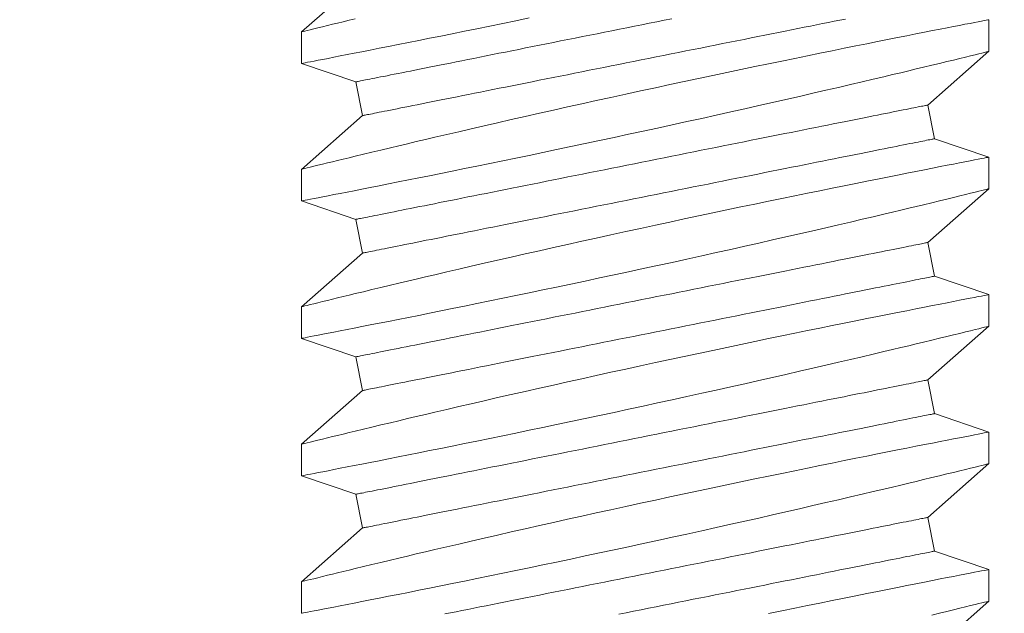
# Model space of a CAD drawing. Extents: x -27 to 230, y -38 to 161.
# Drawn here: x 210 to 210, y 10 to 10 of the extents above; entities that cross this region are included whole.
import ezdxf

# ---------------------------------------------------------------- set-up
doc = ezdxf.new("R2010")
doc.units = 0
doc.header["$LTSCALE"] = 0.1
doc.header["$MEASUREMENT"] = 0
doc.layers.get('0').update_dxf_attribs({"linetype": 'CONTINUOUS', "lineweight": 15})

msp = doc.modelspace()

# ---------------------------------------------------------------- linework, layer by layer
for p, q in [((209.64939, 10.28594), (209.62714, 10.26639)), ((209.87714, 10.25934), (209.87714, 10.27084)), ((209.62714, 10.2664), (209.62714, 10.2549)), ((209.8549, 10.23979), (209.87714, 10.25935)), ((209.62714, 10.2549), (209.64694, 10.2482)), ((209.64694, 10.2482), (209.64939, 10.23594)), ((209.85735, 10.22754), (209.8549, 10.23979)), ((209.64939, 10.23594), (209.62714, 10.21639)), ((209.87714, 10.22084), (209.85735, 10.22754)), ((209.87714, 10.20934), (209.87714, 10.22084)), ((209.62714, 10.2164), (209.62714, 10.2049)), ((209.8549, 10.18979), (209.87714, 10.20935)), ((209.62714, 10.2049), (209.64694, 10.1982)), ((209.64694, 10.1982), (209.64939, 10.18594)), ((209.85735, 10.17754), (209.8549, 10.18979)), ((209.64939, 10.18594), (209.62714, 10.16639)), ((209.87714, 10.17084), (209.85735, 10.17754)), ((209.87714, 10.15934), (209.87714, 10.17084)), ((209.62714, 10.1664), (209.62714, 10.1549)), ((209.8549, 10.13979), (209.87714, 10.15935)), ((209.62714, 10.1549), (209.64694, 10.1482)), ((209.64694, 10.1482), (209.64939, 10.13594)), ((209.85735, 10.12754), (209.8549, 10.13979)), ((209.64939, 10.13594), (209.62714, 10.11639)), ((209.87714, 10.12084), (209.85735, 10.12754)), ((209.87714, 10.10934), (209.87714, 10.12084)), ((209.62714, 10.1164), (209.62714, 10.1049)), ((209.8549, 10.08979), (209.87714, 10.10935)), ((209.62714, 10.1049), (209.64694, 10.0982)), ((209.64694, 10.0982), (209.64939, 10.08594)), ((209.85735, 10.07754), (209.8549, 10.08979)), ((209.64939, 10.08594), (209.62714, 10.06639)), ((209.87714, 10.07084), (209.85735, 10.07754)), ((209.87714, 10.05934), (209.87714, 10.07084)), ((209.62714, 10.0664), (209.62714, 10.0549)), ((209.8549, 10.03979), (209.87714, 10.05935))]:
    msp.add_line(p, q)
at = {"color": 8, "flags": 128}
for points in [[(209.64673, 10.27118), (209.64445, 10.27063), (209.6423, 10.27011), (209.64028, 10.26962), (209.6384, 10.26916), (209.63666, 10.26873), (209.63478, 10.26827), (209.6331, 10.26786), (209.63162, 10.2675), (209.63035, 10.26718), (209.62926, 10.26692), (209.6284, 10.2667), (209.62775, 10.26654), (209.62734, 10.26644), (209.62716, 10.2664), (209.62717, 10.2664)], [(209.87714, 10.27084), (209.87714, 10.27084), (209.87702, 10.27082), (209.87669, 10.27075), (209.87615, 10.27065), (209.87541, 10.2705), (209.87446, 10.27032), (209.87327, 10.27009), (209.87186, 10.26982), (209.87025, 10.2695), (209.86843, 10.26915), (209.86646, 10.26877), (209.8643, 10.26834), (209.86196, 10.26789), (209.85944, 10.26739), (209.85666, 10.26685), (209.8537, 10.26627), (209.85057, 10.26565), (209.84727, 10.26499), (209.84387, 10.26432), (209.84031, 10.26361), (209.8366, 10.26287), (209.83276, 10.2621), (209.82868, 10.26128), (209.82446, 10.26043), (209.82012, 10.25955), (209.81567, 10.25864), (209.81115, 10.25772), (209.80653, 10.25677), (209.80182, 10.25581), (209.79704, 10.25482), (209.79204, 10.25378), (209.78698, 10.25272), (209.78185, 10.25164), (209.77668, 10.25055), (209.77151, 10.24946), (209.76631, 10.24835), (209.76108, 10.24723), (209.75584, 10.2461), (209.75045, 10.24494), (209.74506, 10.24376), (209.73969, 10.24259), (209.73434, 10.24141), (209.72911, 10.24025), (209.72391, 10.2391), (209.71876, 10.23795), (209.71368, 10.23681), (209.70852, 10.23564), (209.70344, 10.23449), (209.69844, 10.23335), (209.69355, 10.23222), (209.68891, 10.23115), (209.68438, 10.2301), (209.67996, 10.22907), (209.67567, 10.22807), (209.67225, 10.22727), (209.66891, 10.22648), (209.66567, 10.22571), (209.66254, 10.22497), (209.65952, 10.22425), (209.65607, 10.22343), (209.65278, 10.22264), (209.64967, 10.22189), (209.64673, 10.22118), (209.64445, 10.22063), (209.6423, 10.22011), (209.64028, 10.21962), (209.6384, 10.21916), (209.63666, 10.21873), (209.63478, 10.21827), (209.6331, 10.21786), (209.63162, 10.2175), (209.63035, 10.21718), (209.62926, 10.21692), (209.6284, 10.2167), (209.62775, 10.21654), (209.62734, 10.21644), (209.62716, 10.2164), (209.62717, 10.2164)], [(209.62717, 10.2549), (209.62718, 10.25491), (209.62741, 10.25495), (209.62786, 10.25504), (209.62854, 10.25517), (209.6294, 10.25534), (209.63047, 10.25554), (209.63174, 10.25579), (209.6332, 10.25607), (209.63492, 10.25641), (209.63684, 10.25678), (209.63896, 10.25719), (209.64128, 10.25765), (209.64373, 10.25813), (209.64636, 10.25864), (209.64916, 10.25919), (209.65214, 10.25978), (209.65536, 10.26042), (209.65876, 10.26109), (209.66231, 10.2618), (209.66602, 10.26253), (209.66982, 10.26329), (209.67375, 10.26408), (209.67782, 10.2649), (209.682, 10.26575), (209.68642, 10.26665), (209.69096, 10.26757), (209.6956, 10.26852), (209.70034, 10.26949), (209.70512, 10.27048), (209.70998, 10.27149)], [(209.76179, 10.27117), (209.75908, 10.27063), (209.75636, 10.27009), (209.75364, 10.26954), (209.75092, 10.269), (209.7482, 10.26845), (209.74548, 10.26791), (209.74276, 10.26737), (209.74005, 10.26682), (209.73735, 10.26628), (209.73465, 10.26574), (209.73197, 10.26521), (209.7293, 10.26467), (209.72664, 10.26414), (209.72401, 10.26362), (209.72139, 10.26309), (209.71879, 10.26257), (209.71621, 10.26206), (209.71366, 10.26155), (209.71113, 10.26104), (209.70863, 10.26054), (209.70615, 10.26004), (209.70371, 10.25956), (209.7013, 10.25907), (209.69893, 10.2586), (209.69659, 10.25813), (209.69429, 10.25767), (209.69202, 10.25722), (209.6898, 10.25677), (209.68762, 10.25634), (209.68548, 10.25591), (209.68339, 10.25549), (209.68134, 10.25508), (209.67934, 10.25468), (209.67739, 10.25429), (209.67549, 10.25391), (209.67365, 10.25354), (209.67185, 10.25318), (209.67011, 10.25284), (209.66843, 10.2525), (209.6668, 10.25217), (209.66523, 10.25186), (209.66371, 10.25156), (209.66226, 10.25127), (209.66087, 10.25099), (209.65954, 10.25072), (209.65827, 10.25047), (209.65707, 10.25023), (209.65593, 10.25), (209.65485, 10.24978), (209.65385, 10.24958), (209.6529, 10.24939), (209.65203, 10.24922), (209.65122, 10.24906), (209.65048, 10.24891), (209.64981, 10.24878), (209.64921, 10.24866), (209.64868, 10.24855), (209.64822, 10.24846), (209.64783, 10.24838), (209.64751, 10.24832), (209.64726, 10.24827), (209.64708, 10.24823), (209.64698, 10.24821), (209.64694, 10.2482)], [(209.82494, 10.27106), (209.82294, 10.27066), (209.8209, 10.27025), (209.8188, 10.26983), (209.81667, 10.2694), (209.81449, 10.26896), (209.81226, 10.26852), (209.81, 10.26807), (209.8077, 10.26761), (209.80536, 10.26714), (209.80298, 10.26666), (209.80057, 10.26618), (209.79813, 10.26569), (209.79566, 10.2652), (209.79316, 10.2647), (209.79063, 10.26419), (209.78808, 10.26368), (209.7855, 10.26317), (209.7829, 10.26265), (209.78028, 10.26212), (209.77764, 10.26159), (209.77499, 10.26106), (209.77232, 10.26053), (209.76964, 10.25999), (209.76694, 10.25945), (209.76424, 10.25891), (209.76153, 10.25837), (209.75881, 10.25783), (209.75609, 10.25728), (209.75337, 10.25674), (209.75065, 10.2562), (209.74793, 10.25565), (209.74521, 10.25511), (209.7425, 10.25457), (209.7398, 10.25403), (209.7371, 10.25349), (209.73442, 10.25295), (209.73175, 10.25242), (209.7291, 10.25189), (209.72646, 10.25136), (209.72384, 10.25083), (209.72124, 10.25031), (209.71866, 10.2498), (209.71611, 10.24929), (209.71358, 10.24878), (209.71108, 10.24828), (209.70861, 10.24779), (209.70616, 10.2473), (209.70376, 10.24682), (209.70138, 10.24634), (209.69904, 10.24587), (209.69674, 10.24541), (209.69448, 10.24496), (209.69225, 10.24452), (209.69007, 10.24408), (209.68793, 10.24365), (209.68584, 10.24323), (209.68379, 10.24283), (209.6818, 10.24243), (209.67985, 10.24204), (209.67795, 10.24166), (209.6761, 10.24129), (209.6743, 10.24093), (209.67256, 10.24058), (209.67088, 10.24024), (209.66925, 10.23992), (209.66768, 10.2396), (209.66617, 10.2393), (209.66471, 10.23901), (209.66332, 10.23873), (209.66199, 10.23846), (209.66072, 10.23821), (209.65952, 10.23797), (209.65838, 10.23774), (209.65731, 10.23753), (209.6563, 10.23733), (209.65536, 10.23714), (209.65448, 10.23696), (209.65367, 10.2368), (209.65293, 10.23665), (209.65226, 10.23652), (209.65166, 10.2364), (209.65113, 10.23629), (209.65067, 10.2362), (209.65028, 10.23612), (209.64996, 10.23606), (209.64971, 10.23601), (209.64953, 10.23597), (209.64943, 10.23595), (209.64939, 10.23594)], [(209.62717, 10.2049), (209.62718, 10.20491), (209.62741, 10.20495), (209.62786, 10.20504), (209.62854, 10.20517), (209.6294, 10.20534), (209.63047, 10.20554), (209.63174, 10.20579), (209.6332, 10.20607), (209.63492, 10.20641), (209.63684, 10.20678), (209.63896, 10.20719), (209.64128, 10.20765), (209.64373, 10.20813), (209.64636, 10.20864), (209.64916, 10.20919), (209.65214, 10.20978), (209.65536, 10.21042), (209.65876, 10.21109), (209.66231, 10.2118), (209.66602, 10.21253), (209.66982, 10.21329), (209.67375, 10.21408), (209.67782, 10.2149), (209.682, 10.21575), (209.68642, 10.21665), (209.69096, 10.21757), (209.6956, 10.21852), (209.70034, 10.21949), (209.70512, 10.22048), (209.70998, 10.22149), (209.71491, 10.22252), (209.71989, 10.22356), (209.72508, 10.22465), (209.73031, 10.22576), (209.73558, 10.22688), (209.74087, 10.22801), (209.74613, 10.22914), (209.7514, 10.23027), (209.75667, 10.23142), (209.76192, 10.23256), (209.76731, 10.23375), (209.77268, 10.23493), (209.778, 10.23611), (209.78328, 10.23729), (209.78839, 10.23843), (209.79345, 10.23957), (209.79844, 10.2407), (209.80334, 10.24182), (209.80828, 10.24295), (209.81313, 10.24407), (209.81787, 10.24516), (209.82248, 10.24623), (209.8268, 10.24724), (209.831, 10.24822), (209.83505, 10.24918), (209.83896, 10.25011), (209.84207, 10.25084), (209.84507, 10.25156), (209.84795, 10.25225), (209.85072, 10.25291), (209.85337, 10.25355), (209.85636, 10.25427), (209.85916, 10.25495), (209.86178, 10.25558), (209.86421, 10.25617), (209.8665, 10.25673), (209.86859, 10.25724), (209.87045, 10.2577), (209.87209, 10.2581), (209.87344, 10.25843), (209.87458, 10.25871), (209.87551, 10.25894), (209.87623, 10.25912), (209.87676, 10.25925), (209.87706, 10.25932), (209.87713, 10.25934)], [(209.8549, 10.23979), (209.85486, 10.23979), (209.85475, 10.23976), (209.85458, 10.23973), (209.85433, 10.23968), (209.85401, 10.23962), (209.85362, 10.23954), (209.85315, 10.23944), (209.85262, 10.23934), (209.85202, 10.23922), (209.85135, 10.23908), (209.85061, 10.23894), (209.84981, 10.23878), (209.84893, 10.2386), (209.84799, 10.23841), (209.84698, 10.23821), (209.84591, 10.238), (209.84477, 10.23777), (209.84356, 10.23753), (209.8423, 10.23727), (209.84097, 10.23701), (209.83957, 10.23673), (209.83812, 10.23644), (209.83661, 10.23614), (209.83504, 10.23582), (209.83341, 10.2355), (209.83172, 10.23516), (209.82998, 10.23481), (209.82819, 10.23445), (209.82634, 10.23408), (209.82444, 10.2337), (209.82249, 10.23331), (209.82049, 10.23291), (209.81845, 10.2325), (209.81635, 10.23208), (209.81422, 10.23166), (209.81203, 10.23122), (209.80981, 10.23078), (209.80755, 10.23032), (209.80525, 10.22986), (209.80291, 10.2294), (209.80053, 10.22892), (209.79812, 10.22844), (209.79568, 10.22795), (209.79321, 10.22746), (209.79071, 10.22696), (209.78818, 10.22645), (209.78563, 10.22594), (209.78305, 10.22542), (209.78045, 10.2249), (209.77783, 10.22438), (209.77519, 10.22385), (209.77254, 10.22332), (209.76987, 10.22279), (209.76718, 10.22225), (209.76449, 10.22171), (209.76179, 10.22117), (209.75908, 10.22063), (209.75636, 10.22009), (209.75364, 10.21954), (209.75092, 10.219), (209.7482, 10.21845), (209.74548, 10.21791), (209.74276, 10.21737), (209.74005, 10.21682), (209.73735, 10.21628), (209.73465, 10.21574), (209.73197, 10.21521), (209.7293, 10.21467), (209.72664, 10.21414), (209.72401, 10.21362), (209.72139, 10.21309), (209.71879, 10.21257), (209.71621, 10.21206), (209.71366, 10.21155), (209.71113, 10.21104), (209.70863, 10.21054), (209.70615, 10.21004), (209.70371, 10.20956), (209.7013, 10.20907), (209.69893, 10.2086), (209.69659, 10.20813), (209.69429, 10.20767), (209.69202, 10.20722), (209.6898, 10.20677), (209.68762, 10.20634), (209.68548, 10.20591), (209.68339, 10.20549), (209.68134, 10.20508), (209.67934, 10.20468), (209.67739, 10.20429), (209.67549, 10.20391), (209.67365, 10.20354), (209.67185, 10.20318), (209.67011, 10.20284), (209.66843, 10.2025), (209.6668, 10.20217), (209.66523, 10.20186), (209.66371, 10.20156), (209.66226, 10.20127), (209.66087, 10.20099), (209.65954, 10.20072), (209.65827, 10.20047), (209.65707, 10.20023), (209.65593, 10.2), (209.65485, 10.19978), (209.65385, 10.19958), (209.6529, 10.19939), (209.65203, 10.19922), (209.65122, 10.19906), (209.65048, 10.19891), (209.64981, 10.19878), (209.64921, 10.19866), (209.64868, 10.19855), (209.64822, 10.19846), (209.64783, 10.19838), (209.64751, 10.19832), (209.64726, 10.19827), (209.64708, 10.19823), (209.64698, 10.19821), (209.64694, 10.1982)], [(209.85735, 10.22754), (209.85731, 10.22753), (209.8572, 10.22751), (209.85703, 10.22747), (209.85678, 10.22742), (209.85646, 10.22736), (209.85607, 10.22728), (209.85561, 10.22719), (209.85508, 10.22708), (209.85447, 10.22696), (209.8538, 10.22683), (209.85307, 10.22668), (209.85226, 10.22652), (209.85138, 10.22634), (209.85044, 10.22615), (209.84943, 10.22595), (209.84836, 10.22574), (209.84722, 10.22551), (209.84601, 10.22527), (209.84475, 10.22502), (209.84342, 10.22475), (209.84203, 10.22447), (209.84057, 10.22418), (209.83906, 10.22388), (209.83749, 10.22356), (209.83586, 10.22324), (209.83418, 10.2229), (209.83243, 10.22255), (209.83064, 10.22219), (209.82879, 10.22182), (209.82689, 10.22145), (209.82494, 10.22106), (209.82294, 10.22066), (209.8209, 10.22025), (209.8188, 10.21983), (209.81667, 10.2194), (209.81449, 10.21896), (209.81226, 10.21852), (209.81, 10.21807), (209.8077, 10.21761), (209.80536, 10.21714), (209.80298, 10.21666), (209.80057, 10.21618), (209.79813, 10.21569), (209.79566, 10.2152), (209.79316, 10.2147), (209.79063, 10.21419), (209.78808, 10.21368), (209.7855, 10.21317), (209.7829, 10.21265), (209.78028, 10.21212), (209.77764, 10.21159), (209.77499, 10.21106), (209.77232, 10.21053), (209.76964, 10.20999), (209.76694, 10.20945), (209.76424, 10.20891), (209.76153, 10.20837), (209.75881, 10.20783), (209.75609, 10.20728), (209.75337, 10.20674), (209.75065, 10.2062), (209.74793, 10.20565), (209.74521, 10.20511), (209.7425, 10.20457), (209.7398, 10.20403), (209.7371, 10.20349), (209.73442, 10.20295), (209.73175, 10.20242), (209.7291, 10.20189), (209.72646, 10.20136), (209.72384, 10.20083), (209.72124, 10.20031), (209.71866, 10.1998), (209.71611, 10.19929), (209.71358, 10.19878), (209.71108, 10.19828), (209.70861, 10.19779), (209.70616, 10.1973), (209.70376, 10.19682), (209.70138, 10.19634), (209.69904, 10.19587), (209.69674, 10.19541), (209.69448, 10.19496), (209.69225, 10.19452), (209.69007, 10.19408), (209.68793, 10.19365), (209.68584, 10.19323), (209.68379, 10.19283), (209.6818, 10.19243), (209.67985, 10.19204), (209.67795, 10.19166), (209.6761, 10.19129), (209.6743, 10.19093), (209.67256, 10.19058), (209.67088, 10.19024), (209.66925, 10.18992), (209.66768, 10.1896), (209.66617, 10.1893), (209.66471, 10.18901), (209.66332, 10.18873), (209.66199, 10.18846), (209.66072, 10.18821), (209.65952, 10.18797), (209.65838, 10.18774), (209.65731, 10.18753), (209.6563, 10.18733), (209.65536, 10.18714), (209.65448, 10.18696), (209.65367, 10.1868), (209.65293, 10.18665), (209.65226, 10.18652), (209.65166, 10.1864), (209.65113, 10.18629), (209.65067, 10.1862), (209.65028, 10.18612), (209.64996, 10.18606), (209.64971, 10.18601), (209.64953, 10.18597), (209.64943, 10.18595), (209.64939, 10.18594)], [(209.87714, 10.22084), (209.87714, 10.22084), (209.87702, 10.22082), (209.87669, 10.22075), (209.87615, 10.22065), (209.87541, 10.2205), (209.87446, 10.22032), (209.87327, 10.22009), (209.87186, 10.21982), (209.87025, 10.2195), (209.86843, 10.21915), (209.86646, 10.21877), (209.8643, 10.21834), (209.86196, 10.21789), (209.85944, 10.21739), (209.85666, 10.21685), (209.8537, 10.21627), (209.85057, 10.21565), (209.84727, 10.21499), (209.84387, 10.21432), (209.84031, 10.21361), (209.8366, 10.21287), (209.83276, 10.2121), (209.82868, 10.21128), (209.82446, 10.21043), (209.82012, 10.20955), (209.81567, 10.20864), (209.81115, 10.20772), (209.80653, 10.20677), (209.80182, 10.20581), (209.79704, 10.20482), (209.79204, 10.20378), (209.78698, 10.20272), (209.78185, 10.20164), (209.77668, 10.20055), (209.77151, 10.19946), (209.76631, 10.19835), (209.76108, 10.19723), (209.75584, 10.1961), (209.75045, 10.19494), (209.74506, 10.19376), (209.73969, 10.19259), (209.73434, 10.19141), (209.72911, 10.19025), (209.72391, 10.1891), (209.71876, 10.18795), (209.71368, 10.18681), (209.70852, 10.18564), (209.70344, 10.18449), (209.69844, 10.18335), (209.69355, 10.18222), (209.68891, 10.18115), (209.68438, 10.1801), (209.67996, 10.17907), (209.67567, 10.17807), (209.67225, 10.17727), (209.66891, 10.17648), (209.66567, 10.17571), (209.66254, 10.17497), (209.65952, 10.17425), (209.65607, 10.17343), (209.65278, 10.17264), (209.64967, 10.17189), (209.64673, 10.17118), (209.64445, 10.17063), (209.6423, 10.17011), (209.64028, 10.16962), (209.6384, 10.16916), (209.63666, 10.16873), (209.63478, 10.16827), (209.6331, 10.16786), (209.63162, 10.1675), (209.63035, 10.16718), (209.62926, 10.16692), (209.6284, 10.1667), (209.62775, 10.16654), (209.62734, 10.16644), (209.62716, 10.1664), (209.62717, 10.1664)], [(209.62717, 10.1549), (209.62718, 10.15491), (209.62741, 10.15495), (209.62786, 10.15504), (209.62854, 10.15517), (209.6294, 10.15534), (209.63047, 10.15554), (209.63174, 10.15579), (209.6332, 10.15607), (209.63492, 10.15641), (209.63684, 10.15678), (209.63896, 10.15719), (209.64128, 10.15765), (209.64373, 10.15813), (209.64636, 10.15864), (209.64916, 10.15919), (209.65214, 10.15978), (209.65536, 10.16042), (209.65876, 10.16109), (209.66231, 10.1618), (209.66602, 10.16253), (209.66982, 10.16329), (209.67375, 10.16408), (209.67782, 10.1649), (209.682, 10.16575), (209.68642, 10.16665), (209.69096, 10.16757), (209.6956, 10.16852), (209.70034, 10.16949), (209.70512, 10.17048), (209.70998, 10.17149), (209.71491, 10.17252), (209.71989, 10.17356), (209.72508, 10.17465), (209.73031, 10.17576), (209.73558, 10.17688), (209.74087, 10.17801), (209.74613, 10.17914), (209.7514, 10.18027), (209.75667, 10.18142), (209.76192, 10.18256), (209.76731, 10.18375), (209.77268, 10.18493), (209.778, 10.18611), (209.78328, 10.18729), (209.78839, 10.18843), (209.79345, 10.18957), (209.79844, 10.1907), (209.80334, 10.19182), (209.80828, 10.19295), (209.81313, 10.19407), (209.81787, 10.19516), (209.82248, 10.19623), (209.8268, 10.19724), (209.831, 10.19823), (209.83505, 10.19918), (209.83896, 10.20011), (209.84207, 10.20084), (209.84507, 10.20156), (209.84795, 10.20225), (209.85072, 10.20291), (209.85337, 10.20355), (209.85636, 10.20427), (209.85916, 10.20495), (209.86178, 10.20558), (209.86421, 10.20617), (209.8665, 10.20673), (209.86859, 10.20724), (209.87045, 10.2077), (209.87209, 10.2081), (209.87344, 10.20843), (209.87458, 10.20871), (209.87551, 10.20894), (209.87623, 10.20912), (209.87676, 10.20925), (209.87706, 10.20932), (209.87713, 10.20934)], [(209.8549, 10.18979), (209.85486, 10.18979), (209.85475, 10.18976), (209.85458, 10.18973), (209.85433, 10.18968), (209.85401, 10.18962), (209.85362, 10.18954), (209.85315, 10.18944), (209.85262, 10.18934), (209.85202, 10.18922), (209.85135, 10.18908), (209.85061, 10.18894), (209.84981, 10.18878), (209.84893, 10.1886), (209.84799, 10.18841), (209.84698, 10.18821), (209.84591, 10.188), (209.84477, 10.18777), (209.84356, 10.18753), (209.8423, 10.18727), (209.84097, 10.18701), (209.83957, 10.18673), (209.83812, 10.18644), (209.83661, 10.18614), (209.83504, 10.18582), (209.83341, 10.1855), (209.83172, 10.18516), (209.82998, 10.18481), (209.82819, 10.18445), (209.82634, 10.18408), (209.82444, 10.1837), (209.82249, 10.18331), (209.82049, 10.18291), (209.81845, 10.1825), (209.81635, 10.18208), (209.81422, 10.18166), (209.81203, 10.18122), (209.80981, 10.18078), (209.80755, 10.18032), (209.80525, 10.17986), (209.80291, 10.1794), (209.80053, 10.17892), (209.79812, 10.17844), (209.79568, 10.17795), (209.79321, 10.17746), (209.79071, 10.17696), (209.78818, 10.17645), (209.78563, 10.17594), (209.78305, 10.17542), (209.78045, 10.1749), (209.77783, 10.17438), (209.77519, 10.17385), (209.77254, 10.17332), (209.76987, 10.17279), (209.76718, 10.17225), (209.76449, 10.17171), (209.76179, 10.17117), (209.75908, 10.17063), (209.75636, 10.17009), (209.75364, 10.16954), (209.75092, 10.169), (209.7482, 10.16845), (209.74548, 10.16791), (209.74276, 10.16737), (209.74005, 10.16682), (209.73735, 10.16628), (209.73465, 10.16574), (209.73197, 10.16521), (209.7293, 10.16467), (209.72664, 10.16414), (209.72401, 10.16362), (209.72139, 10.16309), (209.71879, 10.16257), (209.71621, 10.16206), (209.71366, 10.16155), (209.71113, 10.16104), (209.70863, 10.16054), (209.70615, 10.16004), (209.70371, 10.15956), (209.7013, 10.15907), (209.69893, 10.1586), (209.69659, 10.15813), (209.69429, 10.15767), (209.69202, 10.15722), (209.6898, 10.15677), (209.68762, 10.15634), (209.68548, 10.15591), (209.68339, 10.15549), (209.68134, 10.15508), (209.67934, 10.15468), (209.67739, 10.15429), (209.67549, 10.15391), (209.67365, 10.15354), (209.67185, 10.15318), (209.67011, 10.15284), (209.66843, 10.1525), (209.6668, 10.15217), (209.66523, 10.15186), (209.66371, 10.15156), (209.66226, 10.15127), (209.66087, 10.15099), (209.65954, 10.15072), (209.65827, 10.15047), (209.65707, 10.15023), (209.65593, 10.15), (209.65485, 10.14978), (209.65385, 10.14958), (209.6529, 10.14939), (209.65203, 10.14922), (209.65122, 10.14906), (209.65048, 10.14891), (209.64981, 10.14878), (209.64921, 10.14866), (209.64868, 10.14855), (209.64822, 10.14846), (209.64783, 10.14838), (209.64751, 10.14832), (209.64726, 10.14827), (209.64708, 10.14823), (209.64698, 10.14821), (209.64694, 10.1482)], [(209.85735, 10.17754), (209.85731, 10.17753), (209.8572, 10.17751), (209.85703, 10.17747), (209.85678, 10.17742), (209.85646, 10.17736), (209.85607, 10.17728), (209.85561, 10.17719), (209.85508, 10.17708), (209.85447, 10.17696), (209.8538, 10.17683), (209.85307, 10.17668), (209.85226, 10.17652), (209.85138, 10.17634), (209.85044, 10.17615), (209.84943, 10.17595), (209.84836, 10.17574), (209.84722, 10.17551), (209.84601, 10.17527), (209.84475, 10.17502), (209.84342, 10.17475), (209.84203, 10.17447), (209.84057, 10.17418), (209.83906, 10.17388), (209.83749, 10.17356), (209.83586, 10.17324), (209.83418, 10.1729), (209.83243, 10.17255), (209.83064, 10.17219), (209.82879, 10.17182), (209.82689, 10.17145), (209.82494, 10.17106), (209.82294, 10.17066), (209.8209, 10.17025), (209.8188, 10.16983), (209.81667, 10.1694), (209.81449, 10.16896), (209.81226, 10.16852), (209.81, 10.16807), (209.8077, 10.16761), (209.80536, 10.16714), (209.80298, 10.16666), (209.80057, 10.16618), (209.79813, 10.16569), (209.79566, 10.1652), (209.79316, 10.1647), (209.79063, 10.16419), (209.78808, 10.16368), (209.7855, 10.16317), (209.7829, 10.16265), (209.78028, 10.16212), (209.77764, 10.16159), (209.77499, 10.16106), (209.77232, 10.16053), (209.76964, 10.15999), (209.76694, 10.15945), (209.76424, 10.15891), (209.76153, 10.15837), (209.75881, 10.15783), (209.75609, 10.15728), (209.75337, 10.15674), (209.75065, 10.1562), (209.74793, 10.15565), (209.74521, 10.15511), (209.7425, 10.15457), (209.7398, 10.15403), (209.7371, 10.15349), (209.73442, 10.15295), (209.73175, 10.15242), (209.7291, 10.15189), (209.72646, 10.15136), (209.72384, 10.15083), (209.72124, 10.15031), (209.71866, 10.1498), (209.71611, 10.14929), (209.71358, 10.14878), (209.71108, 10.14828), (209.70861, 10.14779), (209.70616, 10.1473), (209.70376, 10.14682), (209.70138, 10.14634), (209.69904, 10.14587), (209.69674, 10.14541), (209.69448, 10.14496), (209.69225, 10.14452), (209.69007, 10.14408), (209.68793, 10.14365), (209.68584, 10.14323), (209.68379, 10.14283), (209.6818, 10.14243), (209.67985, 10.14204), (209.67795, 10.14166), (209.6761, 10.14129), (209.6743, 10.14093), (209.67256, 10.14058), (209.67088, 10.14024), (209.66925, 10.13992), (209.66768, 10.1396), (209.66617, 10.1393), (209.66471, 10.13901), (209.66332, 10.13873), (209.66199, 10.13846), (209.66072, 10.13821), (209.65952, 10.13797), (209.65838, 10.13774), (209.65731, 10.13753), (209.6563, 10.13733), (209.65536, 10.13714), (209.65448, 10.13696), (209.65367, 10.1368), (209.65293, 10.13665), (209.65226, 10.13652), (209.65166, 10.1364), (209.65113, 10.13629), (209.65067, 10.1362), (209.65028, 10.13612), (209.64996, 10.13606), (209.64971, 10.13601), (209.64953, 10.13597), (209.64943, 10.13595), (209.64939, 10.13594)], [(209.87714, 10.17084), (209.87714, 10.17084), (209.87702, 10.17082), (209.87669, 10.17075), (209.87615, 10.17065), (209.87541, 10.1705), (209.87446, 10.17032), (209.87327, 10.17009), (209.87186, 10.16982), (209.87025, 10.1695), (209.86843, 10.16915), (209.86646, 10.16877), (209.8643, 10.16834), (209.86196, 10.16789), (209.85944, 10.16739), (209.85666, 10.16685), (209.8537, 10.16627), (209.85057, 10.16565), (209.84727, 10.16499), (209.84387, 10.16432), (209.84031, 10.16361), (209.8366, 10.16287), (209.83276, 10.1621), (209.82868, 10.16128), (209.82446, 10.16043), (209.82012, 10.15955), (209.81567, 10.15864), (209.81115, 10.15772), (209.80653, 10.15677), (209.80182, 10.15581), (209.79704, 10.15482), (209.79204, 10.15378), (209.78698, 10.15272), (209.78185, 10.15164), (209.77668, 10.15055), (209.77151, 10.14946), (209.76631, 10.14835), (209.76108, 10.14723), (209.75584, 10.1461), (209.75045, 10.14494), (209.74506, 10.14376), (209.73969, 10.14259), (209.73434, 10.14141), (209.72911, 10.14025), (209.72391, 10.1391), (209.71876, 10.13795), (209.71368, 10.13681), (209.70852, 10.13564), (209.70344, 10.13449), (209.69844, 10.13335), (209.69355, 10.13222), (209.68891, 10.13115), (209.68438, 10.1301), (209.67996, 10.12907), (209.67567, 10.12807), (209.67225, 10.12727), (209.66891, 10.12648), (209.66567, 10.12571), (209.66254, 10.12497), (209.65952, 10.12425), (209.65607, 10.12343), (209.65278, 10.12264), (209.64967, 10.12189), (209.64673, 10.12118), (209.64445, 10.12063), (209.6423, 10.12011), (209.64028, 10.11962), (209.6384, 10.11916), (209.63666, 10.11873), (209.63478, 10.11827), (209.6331, 10.11786), (209.63162, 10.1175), (209.63035, 10.11718), (209.62926, 10.11692), (209.6284, 10.1167), (209.62775, 10.11654), (209.62734, 10.11644), (209.62716, 10.1164), (209.62717, 10.1164)], [(209.62717, 10.1049), (209.62718, 10.10491), (209.62741, 10.10495), (209.62786, 10.10504), (209.62854, 10.10517), (209.6294, 10.10534), (209.63047, 10.10554), (209.63174, 10.10579), (209.6332, 10.10607), (209.63492, 10.10641), (209.63684, 10.10678), (209.63896, 10.10719), (209.64128, 10.10765), (209.64373, 10.10813), (209.64636, 10.10864), (209.64916, 10.10919), (209.65214, 10.10978), (209.65536, 10.11042), (209.65876, 10.11109), (209.66231, 10.1118), (209.66602, 10.11253), (209.66982, 10.11329), (209.67375, 10.11408), (209.67782, 10.1149), (209.682, 10.11575), (209.68642, 10.11665), (209.69096, 10.11757), (209.6956, 10.11852), (209.70034, 10.11949), (209.70512, 10.12048), (209.70998, 10.12149), (209.71491, 10.12252), (209.71989, 10.12356), (209.72508, 10.12465), (209.73031, 10.12576), (209.73558, 10.12688), (209.74087, 10.12801), (209.74613, 10.12914), (209.7514, 10.13027), (209.75667, 10.13142), (209.76192, 10.13256), (209.76731, 10.13375), (209.77268, 10.13493), (209.778, 10.13611), (209.78328, 10.13729), (209.78839, 10.13843), (209.79345, 10.13957), (209.79844, 10.1407), (209.80334, 10.14182), (209.80828, 10.14295), (209.81313, 10.14407), (209.81787, 10.14516), (209.82248, 10.14623), (209.8268, 10.14724), (209.831, 10.14823), (209.83505, 10.14918), (209.83896, 10.15011), (209.84207, 10.15084), (209.84507, 10.15156), (209.84795, 10.15225), (209.85072, 10.15291), (209.85337, 10.15355), (209.85636, 10.15427), (209.85916, 10.15495), (209.86178, 10.15558), (209.86421, 10.15617), (209.8665, 10.15673), (209.86859, 10.15724), (209.87045, 10.1577), (209.87209, 10.1581), (209.87344, 10.15843), (209.87458, 10.15871), (209.87551, 10.15894), (209.87623, 10.15912), (209.87676, 10.15925), (209.87706, 10.15932), (209.87713, 10.15934)], [(209.8549, 10.13979), (209.85486, 10.13979), (209.85475, 10.13976), (209.85458, 10.13973), (209.85433, 10.13968), (209.85401, 10.13962), (209.85362, 10.13954), (209.85315, 10.13944), (209.85262, 10.13934), (209.85202, 10.13922), (209.85135, 10.13908), (209.85061, 10.13894), (209.84981, 10.13878), (209.84893, 10.1386), (209.84799, 10.13841), (209.84698, 10.13821), (209.84591, 10.138), (209.84477, 10.13777), (209.84356, 10.13753), (209.8423, 10.13727), (209.84097, 10.13701), (209.83957, 10.13673), (209.83812, 10.13644), (209.83661, 10.13614), (209.83504, 10.13582), (209.83341, 10.1355), (209.83172, 10.13516), (209.82998, 10.13481), (209.82819, 10.13445), (209.82634, 10.13408), (209.82444, 10.1337), (209.82249, 10.13331), (209.82049, 10.13291), (209.81845, 10.1325), (209.81635, 10.13208), (209.81422, 10.13166), (209.81203, 10.13122), (209.80981, 10.13078), (209.80755, 10.13032), (209.80525, 10.12986), (209.80291, 10.1294), (209.80053, 10.12892), (209.79812, 10.12844), (209.79568, 10.12795), (209.79321, 10.12746), (209.79071, 10.12696), (209.78818, 10.12645), (209.78563, 10.12594), (209.78305, 10.12542), (209.78045, 10.1249), (209.77783, 10.12438), (209.77519, 10.12385), (209.77254, 10.12332), (209.76987, 10.12279), (209.76718, 10.12225), (209.76449, 10.12171), (209.76179, 10.12117), (209.75908, 10.12063), (209.75636, 10.12009), (209.75364, 10.11954), (209.75092, 10.119), (209.7482, 10.11845), (209.74548, 10.11791), (209.74276, 10.11737), (209.74005, 10.11682), (209.73735, 10.11628), (209.73465, 10.11574), (209.73197, 10.11521), (209.7293, 10.11467), (209.72664, 10.11414), (209.72401, 10.11362), (209.72139, 10.11309), (209.71879, 10.11257), (209.71621, 10.11206), (209.71366, 10.11155), (209.71113, 10.11104), (209.70863, 10.11054), (209.70615, 10.11004), (209.70371, 10.10956), (209.7013, 10.10907), (209.69893, 10.1086), (209.69659, 10.10813), (209.69429, 10.10767), (209.69202, 10.10722), (209.6898, 10.10677), (209.68762, 10.10634), (209.68548, 10.10591), (209.68339, 10.10549), (209.68134, 10.10508), (209.67934, 10.10468), (209.67739, 10.10429), (209.67549, 10.10391), (209.67365, 10.10354), (209.67185, 10.10318), (209.67011, 10.10284), (209.66843, 10.1025), (209.6668, 10.10217), (209.66523, 10.10186), (209.66371, 10.10156), (209.66226, 10.10127), (209.66087, 10.10099), (209.65954, 10.10072), (209.65827, 10.10047), (209.65707, 10.10023), (209.65593, 10.1), (209.65485, 10.09978), (209.65385, 10.09958), (209.6529, 10.09939), (209.65203, 10.09922), (209.65122, 10.09906), (209.65048, 10.09891), (209.64981, 10.09878), (209.64921, 10.09866), (209.64868, 10.09855), (209.64822, 10.09846), (209.64783, 10.09838), (209.64751, 10.09832), (209.64726, 10.09827), (209.64708, 10.09823), (209.64698, 10.09821), (209.64694, 10.0982)], [(209.85735, 10.12754), (209.85731, 10.12753), (209.8572, 10.12751), (209.85703, 10.12747), (209.85678, 10.12742), (209.85646, 10.12736), (209.85607, 10.12728), (209.85561, 10.12719), (209.85508, 10.12708), (209.85447, 10.12696), (209.8538, 10.12683), (209.85307, 10.12668), (209.85226, 10.12652), (209.85138, 10.12634), (209.85044, 10.12615), (209.84943, 10.12595), (209.84836, 10.12574), (209.84722, 10.12551), (209.84601, 10.12527), (209.84475, 10.12502), (209.84342, 10.12475), (209.84203, 10.12447), (209.84057, 10.12418), (209.83906, 10.12388), (209.83749, 10.12356), (209.83586, 10.12324), (209.83418, 10.1229), (209.83243, 10.12255), (209.83064, 10.12219), (209.82879, 10.12182), (209.82689, 10.12145), (209.82494, 10.12106), (209.82294, 10.12066), (209.8209, 10.12025), (209.8188, 10.11983), (209.81667, 10.1194), (209.81449, 10.11896), (209.81226, 10.11852), (209.81, 10.11807), (209.8077, 10.11761), (209.80536, 10.11714), (209.80298, 10.11666), (209.80057, 10.11618), (209.79813, 10.11569), (209.79566, 10.1152), (209.79316, 10.1147), (209.79063, 10.11419), (209.78808, 10.11368), (209.7855, 10.11317), (209.7829, 10.11265), (209.78028, 10.11212), (209.77764, 10.11159), (209.77499, 10.11106), (209.77232, 10.11053), (209.76964, 10.10999), (209.76694, 10.10945), (209.76424, 10.10891), (209.76153, 10.10837), (209.75881, 10.10783), (209.75609, 10.10728), (209.75337, 10.10674), (209.75065, 10.1062), (209.74793, 10.10565), (209.74521, 10.10511), (209.7425, 10.10457), (209.7398, 10.10403), (209.7371, 10.10349), (209.73442, 10.10295), (209.73175, 10.10242), (209.7291, 10.10189), (209.72646, 10.10136), (209.72384, 10.10083), (209.72124, 10.10031), (209.71866, 10.0998), (209.71611, 10.09929), (209.71358, 10.09878), (209.71108, 10.09828), (209.70861, 10.09779), (209.70616, 10.0973), (209.70376, 10.09682), (209.70138, 10.09634), (209.69904, 10.09587), (209.69674, 10.09541), (209.69448, 10.09496), (209.69225, 10.09452), (209.69007, 10.09408), (209.68793, 10.09365), (209.68584, 10.09323), (209.68379, 10.09283), (209.6818, 10.09243), (209.67985, 10.09204), (209.67795, 10.09166), (209.6761, 10.09129), (209.6743, 10.09093), (209.67256, 10.09058), (209.67088, 10.09024), (209.66925, 10.08992), (209.66768, 10.0896), (209.66617, 10.0893), (209.66471, 10.08901), (209.66332, 10.08873), (209.66199, 10.08846), (209.66072, 10.08821), (209.65952, 10.08797), (209.65838, 10.08774), (209.65731, 10.08753), (209.6563, 10.08733), (209.65536, 10.08714), (209.65448, 10.08696), (209.65367, 10.0868), (209.65293, 10.08665), (209.65226, 10.08652), (209.65166, 10.0864), (209.65113, 10.08629), (209.65067, 10.0862), (209.65028, 10.08612), (209.64996, 10.08606), (209.64971, 10.08601), (209.64953, 10.08597), (209.64943, 10.08595), (209.64939, 10.08594)], [(209.87714, 10.12084), (209.87714, 10.12084), (209.87702, 10.12082), (209.87669, 10.12075), (209.87615, 10.12065), (209.87541, 10.1205), (209.87446, 10.12032), (209.87327, 10.12009), (209.87186, 10.11982), (209.87025, 10.1195), (209.86843, 10.11915), (209.86646, 10.11877), (209.8643, 10.11834), (209.86196, 10.11789), (209.85944, 10.11739), (209.85666, 10.11685), (209.8537, 10.11627), (209.85057, 10.11565), (209.84727, 10.11499), (209.84387, 10.11432), (209.84031, 10.11361), (209.8366, 10.11287), (209.83276, 10.1121), (209.82868, 10.11128), (209.82446, 10.11043), (209.82012, 10.10955), (209.81567, 10.10864), (209.81115, 10.10772), (209.80653, 10.10677), (209.80182, 10.10581), (209.79704, 10.10482), (209.79204, 10.10378), (209.78698, 10.10272), (209.78185, 10.10164), (209.77668, 10.10055), (209.77151, 10.09946), (209.76631, 10.09835), (209.76108, 10.09723), (209.75584, 10.0961), (209.75045, 10.09494), (209.74506, 10.09376), (209.73969, 10.09259), (209.73434, 10.09141), (209.72911, 10.09025), (209.72391, 10.0891), (209.71876, 10.08795), (209.71368, 10.08681), (209.70852, 10.08564), (209.70344, 10.08449), (209.69844, 10.08335), (209.69355, 10.08222), (209.68891, 10.08115), (209.68438, 10.0801), (209.67996, 10.07907), (209.67567, 10.07807), (209.67225, 10.07727), (209.66891, 10.07648), (209.66567, 10.07571), (209.66254, 10.07497), (209.65952, 10.07425), (209.65607, 10.07343), (209.65278, 10.07264), (209.64967, 10.07189), (209.64673, 10.07118), (209.64445, 10.07063), (209.6423, 10.07011), (209.64028, 10.06962), (209.6384, 10.06916), (209.63666, 10.06873), (209.63478, 10.06827), (209.6331, 10.06786), (209.63162, 10.0675), (209.63035, 10.06718), (209.62926, 10.06692), (209.6284, 10.0667), (209.62775, 10.06654), (209.62734, 10.06644), (209.62716, 10.0664), (209.62717, 10.0664)], [(209.62717, 10.0549), (209.62718, 10.05491), (209.62741, 10.05495), (209.62786, 10.05504), (209.62854, 10.05517), (209.6294, 10.05534), (209.63047, 10.05554), (209.63174, 10.05579), (209.6332, 10.05607), (209.63492, 10.05641), (209.63684, 10.05678), (209.63896, 10.05719), (209.64128, 10.05765), (209.64373, 10.05813), (209.64636, 10.05864), (209.64916, 10.05919), (209.65214, 10.05978), (209.65536, 10.06042), (209.65876, 10.06109), (209.66231, 10.0618), (209.66602, 10.06253), (209.66982, 10.06329), (209.67375, 10.06408), (209.67782, 10.0649), (209.682, 10.06575), (209.68642, 10.06665), (209.69096, 10.06757), (209.6956, 10.06852), (209.70034, 10.06949), (209.70512, 10.07048), (209.70998, 10.07149), (209.71491, 10.07252), (209.71989, 10.07356), (209.72508, 10.07465), (209.73031, 10.07576), (209.73558, 10.07688), (209.74087, 10.07801), (209.74613, 10.07914), (209.7514, 10.08027), (209.75667, 10.08142), (209.76192, 10.08256), (209.76731, 10.08375), (209.77268, 10.08493), (209.778, 10.08611), (209.78328, 10.08729), (209.78839, 10.08843), (209.79345, 10.08957), (209.79844, 10.0907), (209.80334, 10.09182), (209.80828, 10.09295), (209.81313, 10.09407), (209.81787, 10.09516), (209.82248, 10.09623), (209.8268, 10.09724), (209.831, 10.09823), (209.83505, 10.09918), (209.83896, 10.10011), (209.84207, 10.10084), (209.84507, 10.10156), (209.84795, 10.10225), (209.85072, 10.10291), (209.85337, 10.10355), (209.85636, 10.10427), (209.85916, 10.10495), (209.86178, 10.10558), (209.86421, 10.10617), (209.8665, 10.10673), (209.86859, 10.10724), (209.87045, 10.1077), (209.87209, 10.1081), (209.87344, 10.10843), (209.87458, 10.10871), (209.87551, 10.10894), (209.87623, 10.10912), (209.87676, 10.10925), (209.87706, 10.10932), (209.87713, 10.10934)], [(209.8549, 10.08979), (209.85486, 10.08979), (209.85475, 10.08976), (209.85458, 10.08973), (209.85433, 10.08968), (209.85401, 10.08962), (209.85362, 10.08954), (209.85315, 10.08944), (209.85262, 10.08934), (209.85202, 10.08922), (209.85135, 10.08908), (209.85061, 10.08894), (209.84981, 10.08878), (209.84893, 10.0886), (209.84799, 10.08841), (209.84698, 10.08821), (209.84591, 10.088), (209.84477, 10.08777), (209.84356, 10.08753), (209.8423, 10.08727), (209.84097, 10.08701), (209.83957, 10.08673), (209.83812, 10.08644), (209.83661, 10.08614), (209.83504, 10.08582), (209.83341, 10.0855), (209.83172, 10.08516), (209.82998, 10.08481), (209.82819, 10.08445), (209.82634, 10.08408), (209.82444, 10.0837), (209.82249, 10.08331), (209.82049, 10.08291), (209.81845, 10.0825), (209.81635, 10.08208), (209.81422, 10.08166), (209.81203, 10.08122), (209.80981, 10.08078), (209.80755, 10.08032), (209.80525, 10.07986), (209.80291, 10.0794), (209.80053, 10.07892), (209.79812, 10.07844), (209.79568, 10.07795), (209.79321, 10.07746), (209.79071, 10.07696), (209.78818, 10.07645), (209.78563, 10.07594), (209.78305, 10.07542), (209.78045, 10.0749), (209.77783, 10.07438), (209.77519, 10.07385), (209.77254, 10.07332), (209.76987, 10.07279), (209.76718, 10.07225), (209.76449, 10.07171), (209.76179, 10.07117), (209.75908, 10.07063), (209.75636, 10.07009), (209.75364, 10.06954), (209.75092, 10.069), (209.7482, 10.06845), (209.74548, 10.06791), (209.74276, 10.06737), (209.74005, 10.06682), (209.73735, 10.06628), (209.73465, 10.06574), (209.73197, 10.06521), (209.7293, 10.06467), (209.72664, 10.06414), (209.72401, 10.06362), (209.72139, 10.06309), (209.71879, 10.06257), (209.71621, 10.06206), (209.71366, 10.06155), (209.71113, 10.06104), (209.70863, 10.06054), (209.70615, 10.06004), (209.70371, 10.05956), (209.7013, 10.05907), (209.69893, 10.0586), (209.69659, 10.05813), (209.69429, 10.05767), (209.69202, 10.05722), (209.6898, 10.05677), (209.68762, 10.05634), (209.68548, 10.05591), (209.68339, 10.05549), (209.68134, 10.05508), (209.67934, 10.05468)], [(209.85735, 10.07754), (209.85731, 10.07753), (209.8572, 10.07751), (209.85703, 10.07747), (209.85678, 10.07742), (209.85646, 10.07736), (209.85607, 10.07728), (209.85561, 10.07719), (209.85508, 10.07708), (209.85447, 10.07696), (209.8538, 10.07683), (209.85307, 10.07668), (209.85226, 10.07652), (209.85138, 10.07634), (209.85044, 10.07615), (209.84943, 10.07595), (209.84836, 10.07574), (209.84722, 10.07551), (209.84601, 10.07527), (209.84475, 10.07502), (209.84342, 10.07475), (209.84203, 10.07447), (209.84057, 10.07418), (209.83906, 10.07388), (209.83749, 10.07356), (209.83586, 10.07324), (209.83418, 10.0729), (209.83243, 10.07255), (209.83064, 10.07219), (209.82879, 10.07182), (209.82689, 10.07145), (209.82494, 10.07106), (209.82294, 10.07066), (209.8209, 10.07025), (209.8188, 10.06983), (209.81667, 10.0694), (209.81449, 10.06896), (209.81226, 10.06852), (209.81, 10.06807), (209.8077, 10.06761), (209.80536, 10.06714), (209.80298, 10.06666), (209.80057, 10.06618), (209.79813, 10.06569), (209.79566, 10.0652), (209.79316, 10.0647), (209.79063, 10.06419), (209.78808, 10.06368), (209.7855, 10.06317), (209.7829, 10.06265), (209.78028, 10.06212), (209.77764, 10.06159), (209.77499, 10.06106), (209.77232, 10.06053), (209.76964, 10.05999), (209.76694, 10.05945), (209.76424, 10.05891), (209.76153, 10.05837), (209.75881, 10.05783), (209.75609, 10.05728), (209.75337, 10.05674), (209.75065, 10.0562), (209.74793, 10.05565), (209.74521, 10.05511), (209.7425, 10.05457)], [(209.87714, 10.07084), (209.87714, 10.07084), (209.87702, 10.07082), (209.87669, 10.07075), (209.87615, 10.07065), (209.87541, 10.0705), (209.87446, 10.07032), (209.87327, 10.07009), (209.87186, 10.06982), (209.87025, 10.0695), (209.86843, 10.06915), (209.86646, 10.06877), (209.8643, 10.06834), (209.86196, 10.06789), (209.85944, 10.06739), (209.85666, 10.06685), (209.8537, 10.06627), (209.85057, 10.06565), (209.84727, 10.06499), (209.84387, 10.06432), (209.84031, 10.06361), (209.8366, 10.06287), (209.83276, 10.0621), (209.82868, 10.06128), (209.82446, 10.06043), (209.82012, 10.05955), (209.81567, 10.05864), (209.81115, 10.05772), (209.80653, 10.05677), (209.80182, 10.05581), (209.79704, 10.05482)], [(209.85636, 10.05427), (209.85916, 10.05495), (209.86178, 10.05558), (209.86421, 10.05617), (209.8665, 10.05673), (209.86859, 10.05724), (209.87045, 10.0577), (209.87209, 10.0581), (209.87344, 10.05843), (209.87458, 10.05871), (209.87551, 10.05894), (209.87623, 10.05912), (209.87676, 10.05925), (209.87706, 10.05932), (209.87713, 10.05934)]]:
    msp.add_lwpolyline(points, dxfattribs=at)
at = {"linetype": 'Continuous'}
for points, knots in [([(210.42786, 11.4354), (210.42803, 10.33796), (210.42833, 10.01983), (210.42442, 8.98644), (209.11367, 9.31628), (208.30451, 9.38072), (208.17222, 9.38726)], [0, 0, 0, 0, 0.533923, 0.979303, 2.781558, 3.153071, 3.153071, 3.153071, 3.153071]), ([(210.37786, 11.43535), (210.378, 10.36193), (210.37815, 10.21254), (210.37784, 9.93531), (210.37997, 9.80785), (210.35748, 9.61392), (210.33822, 9.54341), (210.27314, 9.43548), (210.22848, 9.39462), (210.05203, 9.29677), (209.8765, 9.27367), (209.46946, 9.28256), (209.23887, 9.3133), (208.82337, 9.37242), (208.63849, 9.39938), (208.36495, 9.42574), (208.26706, 9.43267), (208.17225, 9.43731)], [0, 0, 0, 0, 0.459992, 0.459992, 0.806833, 0.806833, 1.072713, 1.072713, 1.338594, 1.338594, 1.891526, 1.891526, 2.444458, 2.444458, 2.891028, 2.891028, 3.155332, 3.155332, 3.155332, 3.155332]), ([(208.75545, 10.79529), (208.83238, 10.70174), (208.90703, 10.61071), (209.03967, 10.41198), (209.0935, 10.30366), (209.16012, 10.10666), (209.1811, 10.02156), (209.21647, 9.84454), (209.23284, 9.75558), (209.28397, 9.62176), (209.3144, 9.57617), (209.40501, 9.52334), (209.47547, 9.51143), (209.62479, 9.50308), (209.69943, 9.50384), (209.84327, 9.50998), (209.91376, 9.51562), (210.01126, 9.5245), (210.03832, 9.52707), (210.06544, 9.52965)], [0, 0, 0, 0, 0.342699, 0.342699, 0.703881, 0.703881, 0.947195, 0.947195, 1.190509, 1.190509, 1.409102, 1.409102, 1.627695, 1.627695, 1.846288, 1.846288, 2.064881, 2.064881, 2.148867, 2.148867, 2.148867, 2.148867])]:
    msp.add_open_spline(points, degree=3, knots=knots, dxfattribs=at)
msp.add_spline([(208.72016, 10.76001), (208.9843, 10.39874), (209.13998, 9.97117), (209.32582, 9.51202), (209.58572, 9.45577), (210.07017, 9.47998)], degree=3, dxfattribs=at)

doc.saveas('drawing.dxf')
